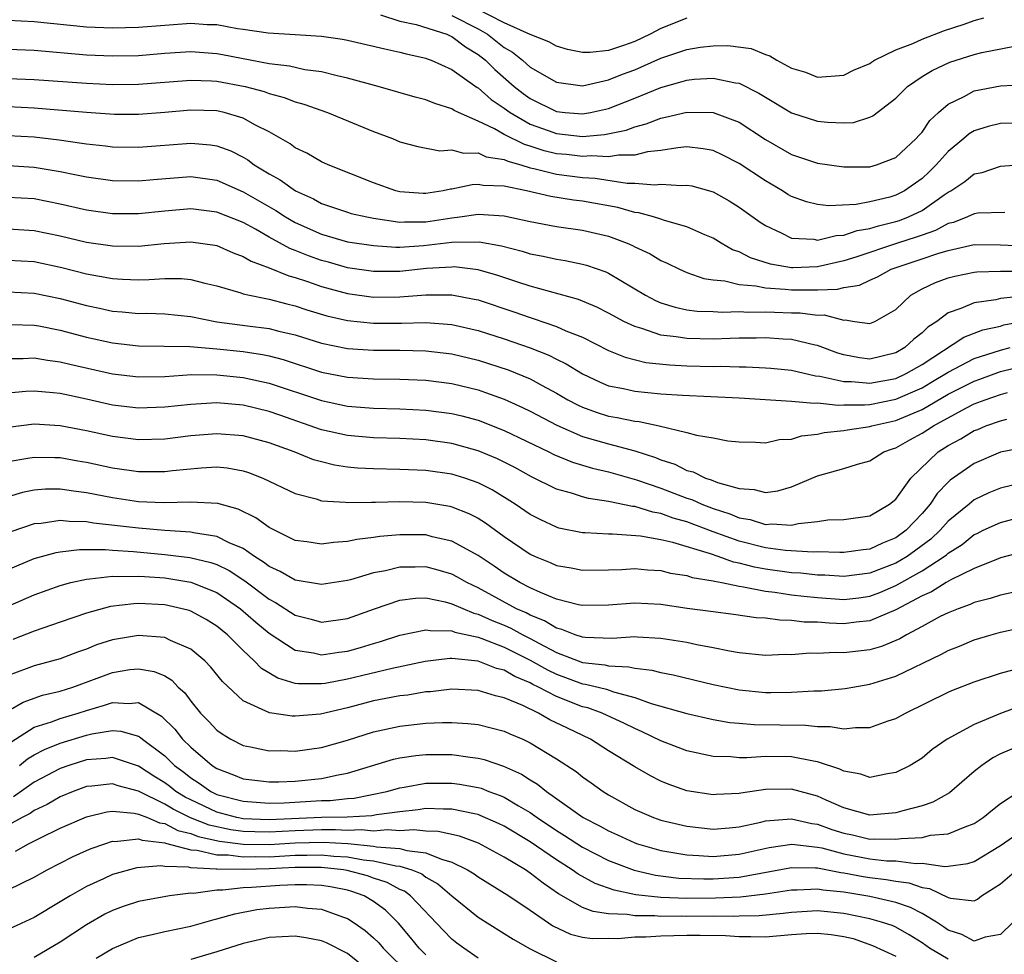
# Model space of a CAD drawing. Units: inches. Extents: x 2589000 to 2592000, y 1506000 to 1509000.
# Drawn here: x 2589194 to 2589269, y 1506275 to 1506346 of the extents above; entities that cross this region are included whole.
import ezdxf

# ---------------------------------------------------------------- set-up
doc = ezdxf.new("R2010")
doc.units = ezdxf.units.IN
doc.header["$MEASUREMENT"] = 0
doc.layers.add('LD25891506_2ft', color=120, linetype='Continuous')

msp = doc.modelspace()

# ---------------------------------------------------------------- linework, layer by layer
at = {"layer": 'LD25891506_2ft'}
for points, elevation in [([(2589245, 1506346.213), (2589243, 1506345.426), (2589242.183, 1506345), (2589241, 1506344.444), (2589240.132, 1506344.132), (2589239, 1506343.755), (2589237.594, 1506343.594), (2589237, 1506343.602), (2589235.835, 1506343.835), (2589235, 1506344.091), (2589234.422, 1506344.422), (2589233, 1506344.976), (2589231, 1506345.859), (2589228.795, 1506347)], 8918), ([(2589193, 1506346.081), (2589195, 1506345.965), (2589199, 1506345.563), (2589201, 1506345.482), (2589203, 1506345.536), (2589205, 1506345.702), (2589207, 1506345.84), (2589208.248, 1506345.753), (2589209, 1506345.738), (2589210.564, 1506345.436), (2589211, 1506345.384), (2589212.908, 1506345.092), (2589214.986, 1506344.986), (2589217, 1506344.858), (2589218.606, 1506344.606), (2589219, 1506344.53), (2589221.865, 1506343.865), (2589223, 1506343.626), (2589223.486, 1506343.486), (2589225, 1506343.153), (2589225.103, 1506343.103), (2589225.399, 1506343), (2589227, 1506342.298), (2589228.925, 1506340.925), (2589229, 1506340.889), (2589229.993, 1506339.993), (2589231, 1506339.33), (2589231.444, 1506339), (2589233, 1506338.116), (2589234.378, 1506337.622), (2589235, 1506337.383), (2589237, 1506337.169), (2589238.685, 1506337.315), (2589240.347, 1506337.653), (2589241, 1506337.907), (2589241.872, 1506338.128), (2589243, 1506338.577), (2589243.366, 1506338.634), (2589245, 1506339.033), (2589247, 1506339.012), (2589249, 1506338.259), (2589251, 1506336.925), (2589253, 1506335.795), (2589255, 1506335.13), (2589257, 1506334.837), (2589259, 1506334.85), (2589259.521, 1506335), (2589261, 1506335.554), (2589262.562, 1506337), (2589262.758, 1506337.242), (2589263, 1506337.505), (2589263.61, 1506338.39), (2589264.263, 1506339), (2589265, 1506339.649), (2589266.227, 1506340.228), (2589267, 1506340.655), (2589269, 1506341.039), (2589271, 1506341.155)], 8912), ([(2589221.52, 1506346.481), (2589223, 1506346.008), (2589224.249, 1506345.751), (2589226.602, 1506345), (2589226.869, 1506344.869), (2589227, 1506344.823), (2589228.025, 1506344.025), (2589229, 1506343.454), (2589229.571, 1506343), (2589230.283, 1506342.283), (2589231.761, 1506341), (2589232.452, 1506340.451), (2589233, 1506340.064), (2589235, 1506339.072), (2589235.666, 1506339), (2589237, 1506338.887), (2589237.618, 1506339), (2589239, 1506339.317), (2589241, 1506340.108), (2589243, 1506340.927), (2589244.635, 1506341.365), (2589245, 1506341.489), (2589245.55, 1506341.55), (2589247, 1506341.639), (2589248.721, 1506341.279), (2589249, 1506341.245), (2589250.49, 1506340.49), (2589251, 1506340.168), (2589253, 1506338.987), (2589255, 1506338.345), (2589255.75, 1506338.25), (2589257, 1506338.2), (2589257.753, 1506338.247), (2589259, 1506338.632), (2589259.244, 1506338.756), (2589261, 1506340.102), (2589261.889, 1506341), (2589263, 1506341.747), (2589263.772, 1506342.228), (2589265.139, 1506342.861), (2589267, 1506343.431), (2589267.588, 1506343.588), (2589270.094, 1506344.093)], 8914), ([(2589227, 1506346.428), (2589229, 1506345.405), (2589229.724, 1506345), (2589231, 1506343.985), (2589231.63, 1506343.63), (2589232.393, 1506343), (2589233, 1506342.474), (2589235, 1506341.319), (2589237, 1506341.042), (2589239, 1506341.497), (2589240.055, 1506341.944), (2589241, 1506342.28), (2589241.514, 1506342.486), (2589243, 1506343.156), (2589245, 1506343.835), (2589245.998, 1506343.998), (2589247, 1506344.115), (2589248.127, 1506344.127), (2589249.908, 1506343.908), (2589251, 1506343.441), (2589251.353, 1506343.353), (2589251.881, 1506343), (2589253, 1506342.405), (2589254.077, 1506342.077), (2589255, 1506341.699), (2589257, 1506341.858), (2589257.763, 1506342.237), (2589259, 1506342.765), (2589259.137, 1506342.863), (2589259.373, 1506343), (2589261, 1506343.802), (2589262.293, 1506344.293), (2589263, 1506344.623), (2589264.724, 1506345.276), (2589266.238, 1506345.762), (2589267, 1506346.056), (2589267.745, 1506346.255)], 8916), ([(2589271, 1506338.186), (2589269, 1506338.146), (2589268.074, 1506337.926), (2589267, 1506337.596), (2589266.624, 1506337.376), (2589266.2, 1506337), (2589265, 1506336.026), (2589264.095, 1506335), (2589263.547, 1506334.453), (2589263, 1506333.949), (2589261.651, 1506333), (2589261, 1506332.667), (2589260.527, 1506332.527), (2589259, 1506332.159), (2589257.965, 1506331.965), (2589255.863, 1506331.863), (2589255, 1506331.949), (2589254.155, 1506332.154), (2589253, 1506332.569), (2589252.727, 1506332.727), (2589252.306, 1506333), (2589251, 1506333.761), (2589249, 1506335.096), (2589247.745, 1506335.745), (2589247, 1506336.083), (2589246.23, 1506336.23), (2589245, 1506336.36), (2589244.307, 1506336.307), (2589243, 1506336.094), (2589241.984, 1506335.985), (2589241, 1506335.741), (2589239.741, 1506335.741), (2589239, 1506335.603), (2589237.677, 1506335.677), (2589237, 1506335.625), (2589235.771, 1506335.772), (2589235, 1506335.847), (2589234.064, 1506336.065), (2589233, 1506336.42), (2589232.543, 1506336.544), (2589231, 1506337.32), (2589230.257, 1506337.743), (2589229, 1506338.332), (2589227.502, 1506339), (2589227.163, 1506339.163), (2589227, 1506339.28), (2589225.685, 1506339.684), (2589225, 1506339.98), (2589224.187, 1506340.187), (2589221.353, 1506341), (2589219, 1506341.641), (2589218.198, 1506341.802), (2589217, 1506342.109), (2589215.727, 1506342.273), (2589214.545, 1506342.545), (2589213, 1506342.724), (2589209.429, 1506343.429), (2589209, 1506343.502), (2589207, 1506343.635), (2589205, 1506343.509), (2589203, 1506343.35), (2589201, 1506343.306), (2589199, 1506343.392), (2589195, 1506343.739), (2589193, 1506343.83)], 8910), ([(2589193, 1506341.611), (2589195, 1506341.531), (2589199, 1506341.235), (2589201, 1506341.151), (2589203, 1506341.178), (2589207, 1506341.484), (2589208.572, 1506341.428), (2589209, 1506341.401), (2589211.15, 1506341), (2589212.602, 1506340.602), (2589213, 1506340.451), (2589214.151, 1506340.151), (2589215, 1506339.807), (2589215.642, 1506339.642), (2589217.471, 1506339), (2589221, 1506337.554), (2589222.436, 1506337), (2589223, 1506336.754), (2589224.387, 1506336.387), (2589226.075, 1506336.075), (2589227, 1506336.139), (2589227.875, 1506335.875), (2589229, 1506335.905), (2589229.616, 1506335.616), (2589231, 1506335.402), (2589231.269, 1506335.269), (2589232.262, 1506335), (2589233, 1506334.775), (2589233.277, 1506334.723), (2589235, 1506334.276), (2589237, 1506334.023), (2589237.972, 1506333.971), (2589240.414, 1506333.586), (2589241, 1506333.586), (2589242.54, 1506333.46), (2589243, 1506333.511), (2589244.59, 1506333.41), (2589245, 1506333.444), (2589245.373, 1506333.373), (2589247, 1506332.916), (2589248.226, 1506332.226), (2589249, 1506331.757), (2589250.601, 1506330.601), (2589251, 1506330.345), (2589252.207, 1506329.793), (2589253, 1506329.38), (2589254.71, 1506329.29), (2589255, 1506329.231), (2589256.414, 1506329.586), (2589257, 1506329.608), (2589258.032, 1506329.968), (2589259, 1506330.111), (2589259.67, 1506330.33), (2589261, 1506330.643), (2589261.273, 1506330.727), (2589261.968, 1506331), (2589263, 1506331.503), (2589264.686, 1506332.686), (2589265, 1506332.894), (2589265.196, 1506333), (2589266.286, 1506333.714), (2589267, 1506334.3), (2589267.599, 1506334.401), (2589269, 1506334.891), (2589271.042, 1506335.042)], 8908), ([(2589269.343, 1506331.342), (2589267.284, 1506331.284), (2589267, 1506331.243), (2589266.49, 1506331), (2589265.412, 1506330.588), (2589265, 1506330.49), (2589264.036, 1506329.964), (2589263, 1506329.615), (2589262.558, 1506329.442), (2589261.129, 1506329), (2589257.925, 1506327.924), (2589257, 1506327.633), (2589255, 1506327.189), (2589253.108, 1506327.108), (2589253, 1506327.112), (2589251.388, 1506327.387), (2589249.859, 1506327.859), (2589249, 1506328.319), (2589248.492, 1506328.492), (2589247.608, 1506329), (2589247, 1506329.375), (2589246.363, 1506329.637), (2589245, 1506330.248), (2589243.275, 1506330.725), (2589243, 1506330.826), (2589242.432, 1506331), (2589241.31, 1506331.311), (2589241, 1506331.337), (2589239.714, 1506331.714), (2589237, 1506332.217), (2589236.299, 1506332.299), (2589234.57, 1506332.57), (2589232.715, 1506333), (2589231, 1506333.354), (2589229.399, 1506333.399), (2589229, 1506333.478), (2589228.535, 1506333.465), (2589227, 1506333.132), (2589226.876, 1506333.124), (2589226.324, 1506333), (2589225, 1506332.797), (2589224.798, 1506332.798), (2589223, 1506332.926), (2589222.704, 1506333), (2589221, 1506333.62), (2589217.521, 1506335), (2589217, 1506335.235), (2589215.888, 1506335.888), (2589215, 1506336.3), (2589214.601, 1506336.601), (2589213, 1506337.521), (2589211.959, 1506338.041), (2589211, 1506338.578), (2589209.539, 1506339), (2589209, 1506339.122), (2589207, 1506339.18), (2589205, 1506339.004), (2589203, 1506338.853), (2589201.142, 1506338.859), (2589199.006, 1506338.994), (2589195, 1506339.335), (2589193, 1506339.425)], 8906), ([(2589193, 1506337.235), (2589195, 1506337.127), (2589196.901, 1506336.901), (2589198.661, 1506336.66), (2589199, 1506336.595), (2589200.45, 1506336.45), (2589201, 1506336.376), (2589203, 1506336.338), (2589207, 1506336.648), (2589208.516, 1506336.516), (2589209, 1506336.443), (2589210.056, 1506336.056), (2589211, 1506335.574), (2589211.366, 1506335.366), (2589211.849, 1506335), (2589213, 1506334.304), (2589213.847, 1506333.847), (2589215.026, 1506333), (2589216.382, 1506332.382), (2589217, 1506332.036), (2589219, 1506331.357), (2589219.276, 1506331.276), (2589220.469, 1506331), (2589221, 1506330.9), (2589223, 1506330.61), (2589223.366, 1506330.634), (2589225, 1506330.627), (2589227, 1506330.926), (2589227.61, 1506331), (2589229, 1506331.202), (2589231, 1506331.078), (2589233, 1506330.648), (2589235, 1506330.276), (2589237, 1506330.001), (2589239, 1506329.526), (2589240.411, 1506329), (2589240.821, 1506328.82), (2589241, 1506328.72), (2589242.171, 1506328.172), (2589243, 1506327.67), (2589243.47, 1506327.47), (2589244.421, 1506327), (2589245, 1506326.748), (2589246.287, 1506326.287), (2589247, 1506326.176), (2589247.891, 1506326.109), (2589249, 1506325.823), (2589250.274, 1506325.726), (2589251, 1506325.562), (2589252.526, 1506325.474), (2589253, 1506325.411), (2589253.427, 1506325.426), (2589255, 1506325.415), (2589256.529, 1506325.471), (2589257, 1506325.588), (2589258.218, 1506325.782), (2589259, 1506326.153), (2589259.588, 1506326.412), (2589260.644, 1506327), (2589263, 1506327.783), (2589264.201, 1506328.201), (2589265, 1506328.441), (2589267, 1506328.889), (2589269, 1506328.869), (2589270.778, 1506328.778)], 8904), ([(2589193, 1506334.931), (2589195, 1506334.819), (2589197, 1506334.473), (2589198.238, 1506334.238), (2589199, 1506334.064), (2589201, 1506333.784), (2589203, 1506333.755), (2589204.129, 1506333.87), (2589207, 1506334.09), (2589209, 1506333.812), (2589211, 1506332.933), (2589213.495, 1506331.495), (2589214.251, 1506331), (2589215, 1506330.573), (2589217, 1506329.675), (2589219, 1506329.108), (2589221, 1506328.804), (2589222.695, 1506328.695), (2589223, 1506328.695), (2589224.811, 1506328.811), (2589227, 1506329.074), (2589229.093, 1506329.093), (2589230.782, 1506328.781), (2589232.371, 1506328.37), (2589233, 1506328.173), (2589233.992, 1506327.992), (2589235, 1506327.76), (2589235.668, 1506327.669), (2589237, 1506327.393), (2589237.311, 1506327.311), (2589238.788, 1506326.787), (2589239, 1506326.687), (2589241.83, 1506325), (2589242.6, 1506324.6), (2589243, 1506324.435), (2589244.086, 1506324.086), (2589245, 1506323.896), (2589245.786, 1506323.785), (2589247, 1506323.752), (2589247.708, 1506323.709), (2589249, 1506323.768), (2589249.717, 1506323.717), (2589251, 1506323.745), (2589251.705, 1506323.705), (2589253, 1506323.665), (2589253.66, 1506323.66), (2589255, 1506323.489), (2589255.511, 1506323.511), (2589257, 1506323.092), (2589257.115, 1506323.115), (2589257.824, 1506323), (2589259, 1506322.84), (2589259.387, 1506323), (2589261, 1506323.924), (2589262.135, 1506325), (2589263, 1506325.484), (2589264.021, 1506325.979), (2589265, 1506326.335), (2589265.525, 1506326.475), (2589267, 1506326.772), (2589267.203, 1506326.797), (2589269, 1506326.848), (2589270.848, 1506326.848)], 8902), ([(2589271, 1506324.966), (2589269, 1506324.749), (2589268.661, 1506324.661), (2589267, 1506324.434), (2589265.977, 1506323.978), (2589265, 1506323.649), (2589264.141, 1506323), (2589263.444, 1506322.556), (2589263, 1506322.13), (2589262.364, 1506321.636), (2589261.695, 1506321), (2589261, 1506320.592), (2589259, 1506320.113), (2589258.211, 1506320.212), (2589257, 1506320.433), (2589256.557, 1506320.557), (2589255, 1506321.148), (2589254.824, 1506321.176), (2589253, 1506321.608), (2589252.368, 1506321.632), (2589251, 1506321.732), (2589250.287, 1506321.713), (2589249, 1506321.715), (2589248.318, 1506321.682), (2589247, 1506321.653), (2589245, 1506321.685), (2589244.168, 1506321.832), (2589243, 1506321.957), (2589241.537, 1506322.463), (2589241, 1506322.599), (2589240.165, 1506323), (2589239, 1506323.643), (2589238.096, 1506324.096), (2589236.684, 1506324.684), (2589233, 1506325.712), (2589231.961, 1506326.039), (2589230.52, 1506326.521), (2589229, 1506326.955), (2589227.168, 1506327.168), (2589227, 1506327.167), (2589225.041, 1506327.042), (2589223, 1506326.832), (2589221, 1506326.826), (2589219, 1506327.116), (2589217.532, 1506327.532), (2589217, 1506327.668), (2589216.013, 1506328.013), (2589215, 1506328.435), (2589214.582, 1506328.582), (2589213, 1506329.455), (2589211.938, 1506330.062), (2589211, 1506330.568), (2589209, 1506331.378), (2589207, 1506331.618), (2589205, 1506331.451), (2589203, 1506331.242), (2589201, 1506331.247), (2589199, 1506331.527), (2589197, 1506331.985), (2589195, 1506332.39), (2589193, 1506332.497)], 8900), ([(2589193, 1506330.085), (2589195, 1506329.97), (2589197, 1506329.547), (2589199, 1506329.079), (2589201, 1506328.783), (2589203, 1506328.762), (2589204.957, 1506328.957), (2589207, 1506329.099), (2589208.843, 1506328.843), (2589209, 1506328.81), (2589210.245, 1506328.245), (2589211, 1506327.98), (2589211.608, 1506327.608), (2589213, 1506327.116), (2589214.496, 1506326.496), (2589215, 1506326.371), (2589215.934, 1506326.066), (2589217, 1506325.679), (2589219, 1506325.132), (2589221, 1506324.857), (2589223, 1506324.88), (2589225, 1506325.042), (2589227, 1506325.036), (2589228.71, 1506324.71), (2589229, 1506324.641), (2589231.738, 1506323.738), (2589233, 1506323.289), (2589233.227, 1506323.227), (2589235, 1506322.611), (2589235.71, 1506322.29), (2589237, 1506321.789), (2589239, 1506320.781), (2589240.254, 1506320.254), (2589241.856, 1506319.856), (2589243.668, 1506319.668), (2589245, 1506319.603), (2589247, 1506319.557), (2589247.57, 1506319.57), (2589249, 1506319.528), (2589249.527, 1506319.527), (2589251, 1506319.457), (2589251.423, 1506319.423), (2589253, 1506319.264), (2589254.845, 1506318.845), (2589255.185, 1506318.815), (2589257, 1506318.403), (2589257.6, 1506318.4), (2589259, 1506318.264), (2589261, 1506318.63), (2589261.799, 1506319), (2589263, 1506319.713), (2589266.215, 1506321.785), (2589267.657, 1506322.343), (2589269, 1506322.645), (2589269.274, 1506322.726), (2589271.065, 1506323.065)], 8898), ([(2589193, 1506327.701), (2589195, 1506327.586), (2589197.128, 1506327.127), (2589199, 1506326.654), (2589201, 1506326.291), (2589201.76, 1506326.24), (2589203, 1506326.196), (2589203.801, 1506326.199), (2589205, 1506326.281), (2589206.284, 1506326.284), (2589207, 1506326.214), (2589208.07, 1506325.93), (2589209, 1506325.719), (2589210.82, 1506325.179), (2589211, 1506325.114), (2589211.48, 1506325), (2589212.747, 1506324.747), (2589213, 1506324.714), (2589214.353, 1506324.353), (2589215, 1506324.196), (2589215.89, 1506323.89), (2589217.423, 1506323.424), (2589219, 1506323.073), (2589221, 1506322.874), (2589223.124, 1506322.876), (2589225, 1506322.927), (2589227, 1506322.773), (2589229, 1506322.312), (2589231, 1506321.675), (2589232.984, 1506320.985), (2589234.418, 1506320.418), (2589235, 1506320.115), (2589235.757, 1506319.757), (2589237, 1506318.977), (2589238.34, 1506318.341), (2589239, 1506318.074), (2589240.146, 1506317.854), (2589241, 1506317.649), (2589243, 1506317.459), (2589244.651, 1506317.349), (2589249, 1506317.144), (2589253, 1506316.902), (2589254.731, 1506316.731), (2589255, 1506316.753), (2589256.586, 1506316.586), (2589257, 1506316.617), (2589258.606, 1506316.606), (2589259, 1506316.647), (2589261, 1506317.037), (2589263, 1506317.924), (2589263.686, 1506318.314), (2589265, 1506319.116), (2589267, 1506320.152), (2589269, 1506320.806), (2589269.741, 1506321)], 8896), ([(2589193, 1506325.27), (2589195, 1506325.175), (2589197, 1506324.746), (2589199, 1506324.211), (2589200.012, 1506324.012), (2589201, 1506323.796), (2589201.746, 1506323.746), (2589203, 1506323.619), (2589203.621, 1506323.621), (2589205, 1506323.577), (2589207, 1506323.378), (2589209, 1506322.975), (2589211.337, 1506322.663), (2589213, 1506322.464), (2589213.74, 1506322.26), (2589215, 1506321.96), (2589217, 1506321.325), (2589219, 1506320.927), (2589221, 1506320.798), (2589223, 1506320.796), (2589225, 1506320.758), (2589227, 1506320.517), (2589229, 1506320.038), (2589231.297, 1506319.298), (2589233, 1506318.598), (2589233.902, 1506318.098), (2589235, 1506317.517), (2589235.875, 1506317), (2589236.604, 1506316.604), (2589237, 1506316.424), (2589238.044, 1506316.044), (2589239, 1506315.749), (2589239.643, 1506315.643), (2589241, 1506315.354), (2589241.326, 1506315.326), (2589242.861, 1506315), (2589245, 1506314.498), (2589245.717, 1506314.283), (2589247, 1506314.077), (2589248.136, 1506313.864), (2589249, 1506313.77), (2589250.254, 1506313.746), (2589251, 1506313.696), (2589252.054, 1506313.946), (2589253, 1506313.989), (2589253.763, 1506314.237), (2589255, 1506314.364), (2589255.515, 1506314.485), (2589257, 1506314.634), (2589257.299, 1506314.701), (2589259, 1506314.948), (2589259.161, 1506315), (2589261, 1506315.413), (2589263, 1506316.254), (2589265, 1506317.416), (2589267, 1506318.433), (2589267.425, 1506318.575), (2589269, 1506319.153), (2589271, 1506319.659)], 8894), ([(2589193.243, 1506322.757), (2589195, 1506322.713), (2589195.347, 1506322.653), (2589197, 1506322.325), (2589199, 1506321.806), (2589201, 1506321.367), (2589203, 1506321.141), (2589206.923, 1506321.077), (2589209, 1506320.903), (2589211, 1506320.694), (2589212.475, 1506320.475), (2589213, 1506320.363), (2589214.074, 1506320.074), (2589217, 1506319.122), (2589219, 1506318.728), (2589221, 1506318.593), (2589223, 1506318.572), (2589225, 1506318.498), (2589227, 1506318.238), (2589229, 1506317.749), (2589229.565, 1506317.565), (2589231, 1506317.049), (2589232.413, 1506316.413), (2589233, 1506316.13), (2589235.042, 1506315.042), (2589237, 1506314.197), (2589239, 1506313.625), (2589241, 1506313.095), (2589242.581, 1506312.581), (2589243, 1506312.412), (2589244.064, 1506312.065), (2589245, 1506311.595), (2589245.478, 1506311.478), (2589246.406, 1506311), (2589246.857, 1506310.857), (2589247.343, 1506310.657), (2589249, 1506310.204), (2589250.137, 1506310.137), (2589251, 1506309.903), (2589251.969, 1506310.031), (2589253, 1506310.32), (2589255, 1506311.168), (2589257, 1506311.724), (2589258.067, 1506312.067), (2589259, 1506312.311), (2589260.088, 1506313), (2589260.749, 1506313.25), (2589261, 1506313.328), (2589262.069, 1506313.931), (2589263, 1506314.43), (2589263.872, 1506315), (2589266.347, 1506316.347), (2589267, 1506316.678), (2589267.833, 1506317), (2589269, 1506317.402), (2589269.546, 1506317.546)], 8892), ([(2589193, 1506320.152), (2589194.165, 1506320.165), (2589195, 1506320.209), (2589196.03, 1506320.03), (2589197, 1506319.911), (2589197.727, 1506319.727), (2589201, 1506318.983), (2589203, 1506318.745), (2589205, 1506318.791), (2589207.07, 1506318.93), (2589209, 1506318.918), (2589211, 1506318.717), (2589213, 1506318.277), (2589217, 1506316.944), (2589219, 1506316.519), (2589221, 1506316.352), (2589223, 1506316.305), (2589225, 1506316.215), (2589227, 1506315.946), (2589227.76, 1506315.76), (2589229, 1506315.428), (2589231, 1506314.656), (2589234.42, 1506313), (2589234.802, 1506312.802), (2589236.218, 1506312.217), (2589237.763, 1506311.763), (2589239, 1506311.475), (2589241.133, 1506310.867), (2589243, 1506310.231), (2589245, 1506309.473), (2589245.359, 1506309.359), (2589246.138, 1506309), (2589247, 1506308.676), (2589248.272, 1506308.272), (2589249, 1506307.967), (2589249.829, 1506307.828), (2589251, 1506307.446), (2589251.492, 1506307.492), (2589253, 1506307.389), (2589253.517, 1506307.517), (2589255, 1506307.684), (2589255.793, 1506307.793), (2589257, 1506307.839), (2589259, 1506308.114), (2589260.516, 1506309), (2589261, 1506309.399), (2589262.151, 1506311), (2589264.23, 1506313), (2589265, 1506313.496), (2589265.984, 1506314.016), (2589267, 1506314.638), (2589267.265, 1506314.735), (2589267.892, 1506315), (2589269, 1506315.392), (2589269.509, 1506315.509)], 8890), ([(2589271, 1506313.377), (2589269, 1506312.976), (2589267, 1506312.127), (2589265.161, 1506310.839), (2589265, 1506310.69), (2589264.172, 1506309.828), (2589263.62, 1506309), (2589263, 1506308.298), (2589261.776, 1506307), (2589261, 1506306.43), (2589259.977, 1506306.023), (2589259, 1506305.555), (2589258.49, 1506305.51), (2589257, 1506305.31), (2589256.698, 1506305.302), (2589255, 1506305.363), (2589254.664, 1506305.336), (2589252.557, 1506305.443), (2589251, 1506305.655), (2589249, 1506306.174), (2589247, 1506306.894), (2589245, 1506307.646), (2589243.94, 1506307.941), (2589243, 1506308.29), (2589242.385, 1506308.385), (2589241, 1506308.813), (2589240.823, 1506308.823), (2589239, 1506309.21), (2589237.448, 1506309.447), (2589237, 1506309.569), (2589236.156, 1506309.844), (2589235, 1506310.148), (2589233.095, 1506311.095), (2589231.803, 1506311.803), (2589230.476, 1506312.475), (2589229, 1506313.101), (2589227, 1506313.659), (2589225, 1506313.936), (2589223, 1506314.03), (2589221, 1506314.085), (2589219, 1506314.262), (2589217, 1506314.708), (2589213.81, 1506315.81), (2589213, 1506316.104), (2589211, 1506316.597), (2589209, 1506316.758), (2589207, 1506316.643), (2589205, 1506316.422), (2589203, 1506316.353), (2589201, 1506316.585), (2589199, 1506317.043), (2589197, 1506317.474), (2589196.459, 1506317.541), (2589195, 1506317.671), (2589194.363, 1506317.637), (2589193, 1506317.505)], 8888), ([(2589271, 1506310.702), (2589269, 1506310.225), (2589268.128, 1506309.872), (2589267, 1506309.328), (2589266.807, 1506309.192), (2589266.6, 1506309), (2589265, 1506307.698), (2589264.38, 1506307), (2589263.669, 1506306.331), (2589262.526, 1506305.474), (2589261.858, 1506305), (2589261, 1506304.494), (2589259, 1506303.71), (2589257, 1506303.464), (2589255.56, 1506303.56), (2589255, 1506303.576), (2589253.721, 1506303.721), (2589253, 1506303.753), (2589251, 1506304.025), (2589250.172, 1506304.172), (2589249, 1506304.493), (2589248.568, 1506304.568), (2589247.393, 1506305), (2589246.798, 1506305.202), (2589243.926, 1506306.073), (2589243, 1506306.279), (2589241.442, 1506306.558), (2589239.291, 1506306.709), (2589239, 1506306.701), (2589237.191, 1506306.809), (2589237, 1506306.808), (2589235.178, 1506307.178), (2589235, 1506307.23), (2589233.793, 1506307.793), (2589233, 1506308.201), (2589231.844, 1506309), (2589230.09, 1506310.09), (2589229, 1506310.647), (2589227.985, 1506311), (2589227, 1506311.307), (2589225, 1506311.592), (2589223, 1506311.67), (2589221, 1506311.706), (2589219.773, 1506311.773), (2589219, 1506311.842), (2589217.996, 1506311.996), (2589217, 1506312.235), (2589216.405, 1506312.405), (2589214.916, 1506313), (2589213, 1506313.704), (2589211, 1506314.246), (2589209, 1506314.4), (2589207, 1506314.23), (2589205, 1506313.99), (2589203, 1506313.935), (2589201, 1506314.177), (2589199, 1506314.618), (2589197, 1506315.013), (2589195, 1506315.133), (2589193, 1506314.877)], 8886), ([(2589193, 1506312.26), (2589194.517, 1506312.517), (2589195, 1506312.616), (2589196.575, 1506312.575), (2589197, 1506312.582), (2589198.335, 1506312.335), (2589199, 1506312.228), (2589201, 1506311.786), (2589203, 1506311.512), (2589205, 1506311.517), (2589205.588, 1506311.589), (2589207.796, 1506311.796), (2589209, 1506311.851), (2589209.776, 1506311.776), (2589211, 1506311.557), (2589211.425, 1506311.425), (2589212.513, 1506311), (2589215, 1506309.811), (2589216.597, 1506309.403), (2589217, 1506309.269), (2589218.853, 1506309.147), (2589219, 1506309.122), (2589220.843, 1506309.157), (2589221.146, 1506309.146), (2589223, 1506309.196), (2589225, 1506309.145), (2589226.838, 1506308.839), (2589227, 1506308.803), (2589228.291, 1506308.291), (2589229, 1506307.924), (2589229.57, 1506307.57), (2589231, 1506306.525), (2589233, 1506305.165), (2589233.36, 1506305), (2589234.528, 1506304.528), (2589235, 1506304.319), (2589236.127, 1506304.127), (2589237, 1506303.959), (2589239, 1506303.983), (2589240.012, 1506304.012), (2589241, 1506304.065), (2589241.973, 1506303.973), (2589243, 1506303.913), (2589243.726, 1506303.726), (2589245, 1506303.535), (2589245.394, 1506303.394), (2589247, 1506303.135), (2589247.099, 1506303.099), (2589247.671, 1506303), (2589249, 1506302.719), (2589249.316, 1506302.684), (2589251, 1506302.332), (2589251.74, 1506302.26), (2589253, 1506302.065), (2589253.954, 1506301.954), (2589255, 1506301.854), (2589257, 1506301.715), (2589258.159, 1506301.842), (2589259, 1506301.952), (2589259.763, 1506302.238), (2589261, 1506302.78), (2589263, 1506303.91), (2589264.688, 1506305), (2589264.867, 1506305.133), (2589265, 1506305.259), (2589266.073, 1506305.927), (2589267, 1506306.674), (2589267.233, 1506306.767), (2589267.693, 1506307), (2589269, 1506307.612), (2589271, 1506308.14)], 8884), ([(2589270.684, 1506305.316), (2589269, 1506304.881), (2589268.821, 1506304.822), (2589267, 1506304.086), (2589265.216, 1506303.216), (2589264.841, 1506303), (2589263.717, 1506302.283), (2589263, 1506301.982), (2589261, 1506300.909), (2589259, 1506300.056), (2589257.961, 1506299.961), (2589257, 1506299.842), (2589255.878, 1506299.878), (2589255, 1506299.955), (2589253.975, 1506299.975), (2589253, 1506300.099), (2589252.113, 1506300.113), (2589251, 1506300.261), (2589250.31, 1506300.31), (2589248.559, 1506300.559), (2589247, 1506300.754), (2589245.025, 1506301.025), (2589243, 1506301.32), (2589241, 1506301.428), (2589239, 1506301.28), (2589237, 1506301.243), (2589236.701, 1506301.299), (2589235, 1506301.731), (2589233.773, 1506302.227), (2589233, 1506302.59), (2589232.197, 1506303), (2589231, 1506303.725), (2589230.243, 1506304.243), (2589229, 1506305.061), (2589227, 1506306.175), (2589225.49, 1506306.51), (2589225, 1506306.643), (2589223, 1506306.662), (2589221.473, 1506306.527), (2589221, 1506306.445), (2589219.704, 1506306.296), (2589219, 1506306.134), (2589217.923, 1506306.077), (2589217, 1506305.944), (2589215.887, 1506306.113), (2589215, 1506306.22), (2589213, 1506307.207), (2589211.97, 1506307.97), (2589210.629, 1506308.629), (2589209.063, 1506309.063), (2589207, 1506309.157), (2589204.898, 1506309.102), (2589203, 1506309.194), (2589201, 1506309.48), (2589199, 1506309.883), (2589197.998, 1506309.998), (2589197, 1506310.162), (2589195.858, 1506310.142), (2589195, 1506310.074), (2589194.111, 1506309.889), (2589193, 1506309.577)], 8882), ([(2589271, 1506302.464), (2589269, 1506302.027), (2589268.223, 1506301.777), (2589267, 1506301.463), (2589266.691, 1506301.309), (2589265.771, 1506301), (2589265, 1506300.693), (2589264.388, 1506300.388), (2589263, 1506299.647), (2589261.804, 1506299), (2589261.304, 1506298.696), (2589259.894, 1506298.105), (2589259, 1506297.853), (2589257, 1506297.627), (2589256.347, 1506297.653), (2589255, 1506297.573), (2589254.411, 1506297.589), (2589253, 1506297.475), (2589252.515, 1506297.485), (2589251, 1506297.424), (2589249, 1506297.617), (2589248.267, 1506297.734), (2589247, 1506298.01), (2589245.764, 1506298.237), (2589245, 1506298.409), (2589243, 1506298.726), (2589241.183, 1506298.818), (2589241, 1506298.839), (2589239.276, 1506298.723), (2589237.213, 1506298.787), (2589237, 1506298.815), (2589236.422, 1506299), (2589235.41, 1506299.41), (2589235, 1506299.499), (2589234.078, 1506300.078), (2589233, 1506300.495), (2589232.674, 1506300.674), (2589231.938, 1506301), (2589229, 1506302.588), (2589228.132, 1506303), (2589227.419, 1506303.42), (2589227, 1506303.637), (2589225.949, 1506303.948), (2589225, 1506304.196), (2589224.169, 1506304.169), (2589223, 1506304.169), (2589221.897, 1506303.897), (2589221, 1506303.741), (2589219.219, 1506303.219), (2589219, 1506303.169), (2589217, 1506302.858), (2589215, 1506303.173), (2589213.85, 1506303.85), (2589213, 1506304.222), (2589212.571, 1506304.572), (2589211.879, 1506305), (2589211, 1506305.614), (2589209.946, 1506306.054), (2589209, 1506306.535), (2589207.195, 1506306.805), (2589207, 1506306.853), (2589205.018, 1506306.982), (2589203, 1506307.163), (2589199.554, 1506307.554), (2589199, 1506307.656), (2589197.679, 1506307.679), (2589197, 1506307.76), (2589195.531, 1506307.531), (2589195, 1506307.488), (2589193.132, 1506306.868)], 8880), ([(2589193, 1506304.003), (2589195, 1506304.831), (2589196.695, 1506305.305), (2589197, 1506305.353), (2589198.466, 1506305.534), (2589200.463, 1506305.537), (2589201, 1506305.483), (2589202.609, 1506305.391), (2589205, 1506305.161), (2589206.917, 1506304.917), (2589208.539, 1506304.539), (2589209, 1506304.375), (2589209.932, 1506303.932), (2589211.141, 1506303.141), (2589213, 1506301.72), (2589213.482, 1506301.482), (2589215, 1506300.51), (2589216.204, 1506300.203), (2589217, 1506299.972), (2589219, 1506300.235), (2589221.07, 1506301), (2589223, 1506301.652), (2589224.208, 1506301.792), (2589225, 1506301.818), (2589226.481, 1506301.519), (2589227, 1506301.382), (2589228.663, 1506300.663), (2589229, 1506300.589), (2589230.086, 1506300.087), (2589231, 1506299.73), (2589231.506, 1506299.506), (2589232.423, 1506299), (2589233, 1506298.71), (2589233.645, 1506298.355), (2589235, 1506297.651), (2589237, 1506296.89), (2589238.702, 1506296.702), (2589239, 1506296.626), (2589240.555, 1506296.555), (2589241, 1506296.439), (2589242.3, 1506296.3), (2589243, 1506296.101), (2589243.938, 1506295.938), (2589247, 1506295.199), (2589249, 1506294.773), (2589251, 1506294.587), (2589251.421, 1506294.579), (2589253, 1506294.605), (2589254.711, 1506294.711), (2589255.293, 1506294.707), (2589257.111, 1506294.889), (2589257.702, 1506295), (2589259, 1506295.21), (2589261, 1506295.834), (2589264.491, 1506297.51), (2589265, 1506297.788), (2589265.868, 1506298.132), (2589267, 1506298.612), (2589268.3, 1506299), (2589269, 1506299.192), (2589271, 1506299.632)], 8878), ([(2589193, 1506301.194), (2589195, 1506302.059), (2589197, 1506302.772), (2589197.817, 1506303), (2589199, 1506303.272), (2589199.274, 1506303.274), (2589201, 1506303.489), (2589201.461, 1506303.461), (2589203, 1506303.498), (2589203.453, 1506303.453), (2589205, 1506303.351), (2589205.311, 1506303.311), (2589207, 1506303.028), (2589209, 1506302.233), (2589210.81, 1506301), (2589211.966, 1506299.966), (2589213, 1506299.125), (2589215, 1506297.832), (2589216.392, 1506297.608), (2589217, 1506297.456), (2589218.325, 1506297.676), (2589219, 1506297.75), (2589219.986, 1506298.014), (2589221, 1506298.339), (2589221.525, 1506298.475), (2589223, 1506298.976), (2589225, 1506299.387), (2589225.32, 1506299.32), (2589227, 1506299.297), (2589227.209, 1506299.209), (2589229, 1506298.809), (2589229.281, 1506298.718), (2589231, 1506298.055), (2589233, 1506297.062), (2589234.305, 1506296.304), (2589235, 1506295.977), (2589237, 1506295.246), (2589237.222, 1506295.222), (2589238.823, 1506294.823), (2589239.376, 1506294.623), (2589241, 1506294.199), (2589242.253, 1506293.747), (2589245, 1506292.961), (2589247, 1506292.509), (2589248.292, 1506292.292), (2589249, 1506292.228), (2589250.141, 1506292.141), (2589254.074, 1506292.074), (2589255, 1506291.97), (2589255.972, 1506291.972), (2589257, 1506291.791), (2589257.907, 1506291.907), (2589259, 1506291.888), (2589260.398, 1506292.398), (2589261, 1506292.588), (2589261.732, 1506293), (2589265, 1506294.602), (2589265.277, 1506294.723), (2589267, 1506295.396), (2589269, 1506296.048), (2589270.447, 1506296.447)], 8876), ([(2589271, 1506293.723), (2589269, 1506292.983), (2589267, 1506292.134), (2589264.928, 1506291), (2589263.788, 1506290.212), (2589263, 1506289.559), (2589262.087, 1506289), (2589261, 1506288.444), (2589260.345, 1506288.345), (2589259, 1506288.082), (2589258.318, 1506288.318), (2589257, 1506288.557), (2589256.717, 1506288.717), (2589255, 1506289.28), (2589254.684, 1506289.316), (2589253, 1506289.654), (2589251, 1506289.673), (2589249.577, 1506289.577), (2589249, 1506289.585), (2589248.353, 1506289.647), (2589247, 1506289.682), (2589245, 1506290.118), (2589243, 1506290.887), (2589241.575, 1506291.575), (2589241, 1506291.812), (2589240.217, 1506292.217), (2589238.497, 1506293), (2589237.397, 1506293.397), (2589237, 1506293.494), (2589235, 1506294.271), (2589233.629, 1506295), (2589233.202, 1506295.202), (2589233, 1506295.319), (2589231.81, 1506295.81), (2589231, 1506296.282), (2589230.419, 1506296.419), (2589229, 1506296.967), (2589227, 1506297.173), (2589226.825, 1506297.175), (2589224.942, 1506296.942), (2589222.419, 1506296.419), (2589219, 1506295.612), (2589217.277, 1506295.278), (2589217, 1506295.236), (2589215.245, 1506295.245), (2589215, 1506295.282), (2589213.671, 1506295.672), (2589212.418, 1506296.418), (2589211.856, 1506297), (2589211, 1506297.786), (2589209.793, 1506299), (2589209, 1506299.654), (2589208.176, 1506300.176), (2589207, 1506300.814), (2589206.863, 1506300.863), (2589206.332, 1506301), (2589205, 1506301.288), (2589203, 1506301.388), (2589202.623, 1506301.377), (2589200.834, 1506301.166), (2589199, 1506300.668), (2589197, 1506299.963), (2589195, 1506299.28), (2589193.365, 1506298.635)], 8874), ([(2589271, 1506290.724), (2589269, 1506289.891), (2589268.423, 1506289.577), (2589267.589, 1506289), (2589267, 1506288.517), (2589265.109, 1506286.89), (2589263.829, 1506286.171), (2589263, 1506285.912), (2589261.52, 1506285.52), (2589261, 1506285.352), (2589259, 1506285.194), (2589257, 1506285.758), (2589255.67, 1506286.33), (2589255, 1506286.641), (2589253, 1506287.179), (2589251, 1506287.147), (2589249.129, 1506286.871), (2589249, 1506286.84), (2589247.237, 1506286.763), (2589247, 1506286.741), (2589245, 1506287.058), (2589243.56, 1506287.56), (2589243, 1506287.791), (2589242.192, 1506288.192), (2589241, 1506288.883), (2589239, 1506290.116), (2589237.608, 1506291), (2589235.836, 1506291.836), (2589234.497, 1506292.497), (2589233.629, 1506293), (2589232.422, 1506293.578), (2589231, 1506294.175), (2589230.322, 1506294.322), (2589229, 1506294.731), (2589227, 1506294.835), (2589225.361, 1506294.639), (2589225, 1506294.624), (2589223.617, 1506294.383), (2589223, 1506294.32), (2589221, 1506293.934), (2589219, 1506293.412), (2589216.921, 1506292.921), (2589215, 1506292.761), (2589214.768, 1506292.768), (2589213.025, 1506293.025), (2589211, 1506293.948), (2589209.413, 1506295.412), (2589208.526, 1506296.526), (2589208.067, 1506297), (2589207, 1506297.888), (2589205.435, 1506298.566), (2589205, 1506298.791), (2589203, 1506298.95), (2589201, 1506298.603), (2589199.782, 1506298.218), (2589199, 1506297.908), (2589198.328, 1506297.672), (2589197, 1506297.168), (2589195, 1506296.622), (2589194.384, 1506296.384), (2589193, 1506295.885)], 8872), ([(2589193, 1506293.17), (2589194.149, 1506293.85), (2589195.632, 1506294.367), (2589197, 1506294.687), (2589197.963, 1506295), (2589201, 1506296.114), (2589202.333, 1506296.333), (2589203, 1506296.399), (2589204.199, 1506296.199), (2589205, 1506295.846), (2589205.534, 1506295.534), (2589206.037, 1506295), (2589206.55, 1506294.55), (2589207, 1506293.924), (2589207.745, 1506293), (2589208.367, 1506292.367), (2589209, 1506291.691), (2589209.402, 1506291.402), (2589210.07, 1506291), (2589211, 1506290.522), (2589211.58, 1506290.42), (2589213, 1506290.118), (2589213.866, 1506290.134), (2589215, 1506290.099), (2589217, 1506290.363), (2589219, 1506290.93), (2589221, 1506291.571), (2589223, 1506292.013), (2589225, 1506292.225), (2589226.278, 1506292.278), (2589227, 1506292.276), (2589228.207, 1506292.207), (2589229, 1506292.124), (2589231, 1506291.619), (2589231.419, 1506291.419), (2589232.428, 1506291), (2589233, 1506290.735), (2589235, 1506289.507), (2589236.519, 1506288.518), (2589237, 1506288.117), (2589237.661, 1506287.66), (2589238.572, 1506287), (2589239, 1506286.737), (2589241, 1506285.63), (2589242.437, 1506285), (2589243, 1506284.803), (2589245, 1506284.333), (2589247, 1506284.121), (2589248.223, 1506284.222), (2589249, 1506284.303), (2589250.654, 1506284.654), (2589251, 1506284.745), (2589253, 1506284.91), (2589254.557, 1506284.556), (2589255, 1506284.501), (2589256.099, 1506284.098), (2589257, 1506283.805), (2589257.668, 1506283.668), (2589259, 1506283.352), (2589259.371, 1506283.371), (2589261, 1506283.336), (2589261.408, 1506283.408), (2589263, 1506283.487), (2589263.641, 1506283.641), (2589265, 1506283.747), (2589266.297, 1506284.297), (2589267, 1506284.541), (2589267.694, 1506285), (2589268.396, 1506285.604), (2589269, 1506286.075), (2589270.404, 1506287)], 8870), ([(2589193.221, 1506290.78), (2589195, 1506291.916), (2589196.323, 1506292.323), (2589197, 1506292.585), (2589198.368, 1506293), (2589199, 1506293.214), (2589200.391, 1506293.609), (2589201, 1506293.82), (2589202.263, 1506293.737), (2589203, 1506293.811), (2589204.761, 1506292.761), (2589205.768, 1506291.768), (2589206.371, 1506291), (2589207, 1506290.385), (2589208.621, 1506289), (2589209, 1506288.752), (2589210.275, 1506288.275), (2589211, 1506287.973), (2589213, 1506287.727), (2589213.738, 1506287.738), (2589215, 1506287.789), (2589217, 1506287.994), (2589218.283, 1506288.283), (2589219, 1506288.41), (2589222.527, 1506289.473), (2589223, 1506289.582), (2589224.237, 1506289.763), (2589225, 1506289.835), (2589227, 1506289.825), (2589228.381, 1506289.619), (2589229, 1506289.559), (2589229.452, 1506289.452), (2589230.949, 1506288.949), (2589232.33, 1506288.33), (2589233, 1506287.894), (2589233.562, 1506287.562), (2589234.237, 1506287), (2589237.056, 1506285), (2589238.348, 1506284.348), (2589239, 1506283.984), (2589239.684, 1506283.684), (2589241, 1506283.071), (2589241.204, 1506283), (2589243, 1506282.477), (2589243.614, 1506282.386), (2589245, 1506282.137), (2589245.905, 1506282.095), (2589247, 1506282.009), (2589249, 1506282.189), (2589251.298, 1506282.702), (2589253.042, 1506282.957), (2589255, 1506282.74), (2589255.325, 1506282.676), (2589257, 1506282.22), (2589259, 1506281.843), (2589260.299, 1506281.7), (2589261, 1506281.688), (2589262.517, 1506281.483), (2589263, 1506281.504), (2589264.746, 1506281.254), (2589265, 1506281.271), (2589266.515, 1506281.485), (2589267, 1506281.637), (2589269, 1506282.863), (2589271, 1506284.252)], 8868), ([(2589193.865, 1506289), (2589194.498, 1506289.502), (2589195, 1506289.815), (2589195.781, 1506290.219), (2589197, 1506290.689), (2589199, 1506291.304), (2589199.407, 1506291.407), (2589201, 1506291.669), (2589201.629, 1506291.63), (2589203, 1506291.229), (2589203.145, 1506291.144), (2589203.298, 1506291), (2589205, 1506289.719), (2589205.734, 1506289), (2589206.467, 1506288.467), (2589207, 1506288.035), (2589207.642, 1506287.641), (2589208.53, 1506287), (2589209, 1506286.779), (2589211, 1506286.246), (2589213, 1506286.11), (2589214.14, 1506286.14), (2589217, 1506286.306), (2589217.681, 1506286.319), (2589219, 1506286.469), (2589219.502, 1506286.498), (2589222.011, 1506287), (2589223, 1506287.283), (2589223.328, 1506287.328), (2589225, 1506287.631), (2589227, 1506287.646), (2589227.57, 1506287.57), (2589229, 1506287.308), (2589229.241, 1506287.241), (2589229.833, 1506287), (2589230.698, 1506286.699), (2589231, 1506286.564), (2589232.102, 1506285.898), (2589233, 1506285.386), (2589233.531, 1506285), (2589235, 1506284.007), (2589235.628, 1506283.628), (2589237, 1506282.733), (2589239, 1506281.711), (2589240.964, 1506280.964), (2589242.591, 1506280.591), (2589244.373, 1506280.373), (2589246.298, 1506280.298), (2589247, 1506280.304), (2589249, 1506280.444), (2589253, 1506281.181), (2589254.838, 1506281.162), (2589255, 1506281.144), (2589256.785, 1506280.784), (2589257, 1506280.764), (2589258.484, 1506280.484), (2589259, 1506280.402), (2589260.264, 1506280.264), (2589261, 1506280.121), (2589261.991, 1506279.991), (2589263, 1506279.642), (2589263.564, 1506279.564), (2589265, 1506278.881), (2589265.178, 1506278.822), (2589267, 1506278.628), (2589267.258, 1506278.742), (2589267.564, 1506279), (2589269, 1506279.928), (2589270.252, 1506281)], 8866), ([(2589269.971, 1506277), (2589269, 1506276.056), (2589267.847, 1506275.847), (2589267, 1506275.534), (2589266.045, 1506276.045), (2589265, 1506276.381), (2589264.644, 1506276.644), (2589264.118, 1506277), (2589263, 1506277.661), (2589262.115, 1506278.115), (2589261, 1506278.496), (2589259, 1506278.956), (2589257, 1506279.288), (2589255.44, 1506279.44), (2589255, 1506279.529), (2589253.443, 1506279.443), (2589253, 1506279.448), (2589251, 1506279.137), (2589249.087, 1506278.913), (2589247.181, 1506278.819), (2589245, 1506278.805), (2589243, 1506278.875), (2589241.795, 1506279), (2589241.085, 1506279.086), (2589239.429, 1506279.429), (2589237.956, 1506279.956), (2589236.665, 1506280.665), (2589236.207, 1506281), (2589235, 1506281.765), (2589233, 1506283.132), (2589231, 1506284.341), (2589230.556, 1506284.555), (2589229.169, 1506285.169), (2589229, 1506285.228), (2589228.725, 1506285.275), (2589227, 1506285.649), (2589226.359, 1506285.641), (2589225, 1506285.688), (2589224.406, 1506285.594), (2589223, 1506285.452), (2589221.21, 1506285.21), (2589220.86, 1506285.14), (2589218.97, 1506285.03), (2589216.995, 1506284.994), (2589213, 1506284.83), (2589211, 1506284.91), (2589210.531, 1506285), (2589209, 1506285.413), (2589207, 1506286.348), (2589206.565, 1506286.565), (2589205.859, 1506287), (2589205.384, 1506287.385), (2589205, 1506287.664), (2589204.173, 1506288.173), (2589203, 1506288.933), (2589201, 1506289.604), (2589200.479, 1506289.521), (2589199, 1506289.421), (2589197.652, 1506289), (2589197, 1506288.769), (2589195, 1506287.707), (2589193.403, 1506286.596)], 8864), ([(2589265, 1506274.144), (2589263.578, 1506275), (2589263, 1506275.412), (2589262.026, 1506276.026), (2589261, 1506276.598), (2589260.727, 1506276.727), (2589259.894, 1506277), (2589259, 1506277.248), (2589257, 1506277.658), (2589255, 1506277.864), (2589253, 1506277.739), (2589252.358, 1506277.642), (2589250.536, 1506277.465), (2589249, 1506277.449), (2589248.573, 1506277.427), (2589247, 1506277.453), (2589245, 1506277.429), (2589244.553, 1506277.447), (2589243, 1506277.419), (2589242.532, 1506277.468), (2589241, 1506277.482), (2589240.413, 1506277.588), (2589239, 1506277.638), (2589237.803, 1506277.803), (2589237, 1506278.119), (2589235.165, 1506279.165), (2589233.982, 1506279.982), (2589233, 1506280.752), (2589232.624, 1506281), (2589231, 1506281.98), (2589229.035, 1506283.035), (2589227.574, 1506283.574), (2589225.942, 1506283.942), (2589225, 1506283.971), (2589224.07, 1506284.071), (2589223, 1506283.988), (2589222.062, 1506284.062), (2589221, 1506283.969), (2589220.063, 1506284.062), (2589219, 1506284.02), (2589218.074, 1506284.074), (2589217, 1506284.059), (2589215, 1506283.991), (2589213, 1506283.885), (2589211.898, 1506283.898), (2589211, 1506283.936), (2589210.059, 1506284.059), (2589208.408, 1506284.408), (2589206.977, 1506284.977), (2589205.643, 1506285.643), (2589205, 1506286.04), (2589203, 1506287.024), (2589201.43, 1506287.43), (2589201, 1506287.574), (2589199.402, 1506287.402), (2589199, 1506287.372), (2589197.982, 1506287), (2589197, 1506286.595), (2589195.995, 1506286.005), (2589195, 1506285.534), (2589194.688, 1506285.312), (2589194.076, 1506285), (2589193, 1506284.413)], 8862), ([(2589193.56, 1506282.44), (2589194.559, 1506283), (2589195.432, 1506283.432), (2589197, 1506284.177), (2589199, 1506285.057), (2589200.568, 1506285.431), (2589201, 1506285.48), (2589202.649, 1506285.35), (2589203, 1506285.267), (2589203.67, 1506285), (2589204.596, 1506284.596), (2589205, 1506284.553), (2589206.012, 1506284.012), (2589207, 1506283.783), (2589207.56, 1506283.56), (2589209.198, 1506283.198), (2589211, 1506282.963), (2589213, 1506282.939), (2589215, 1506283.062), (2589217.126, 1506283.126), (2589219.018, 1506283.017), (2589221, 1506282.822), (2589221.23, 1506282.769), (2589223, 1506282.63), (2589223.53, 1506282.47), (2589225, 1506282.304), (2589226.194, 1506281.806), (2589227, 1506281.597), (2589228.195, 1506281), (2589228.69, 1506280.69), (2589229, 1506280.457), (2589231.358, 1506279), (2589233, 1506277.903), (2589234.716, 1506276.716), (2589236.08, 1506276.079), (2589237, 1506275.847), (2589237.728, 1506275.728), (2589239, 1506275.754), (2589239.727, 1506275.727), (2589241, 1506275.864), (2589241.856, 1506275.856), (2589243, 1506275.943), (2589245, 1506275.993), (2589246.007, 1506276.007), (2589247.961, 1506275.961), (2589249, 1506275.886), (2589249.896, 1506275.896), (2589251, 1506275.876), (2589253, 1506276.05), (2589254.123, 1506276.123), (2589255, 1506276.16), (2589256.053, 1506276.053), (2589257, 1506275.9), (2589257.734, 1506275.734), (2589259.211, 1506275.211), (2589261, 1506274.389)], 8860), ([(2589193, 1506279.464), (2589195, 1506280.433), (2589196.001, 1506281), (2589197.985, 1506282.014), (2589199, 1506282.485), (2589199.362, 1506282.638), (2589200.412, 1506283), (2589201, 1506283.186), (2589201.171, 1506283.171), (2589203, 1506283.375), (2589203.261, 1506283.261), (2589205, 1506283.072), (2589205.047, 1506283.047), (2589207, 1506282.528), (2589207.493, 1506282.508), (2589209, 1506282.151), (2589209.858, 1506282.142), (2589211, 1506281.993), (2589211.982, 1506282.018), (2589213, 1506282.005), (2589215, 1506282.115), (2589215.884, 1506282.116), (2589217, 1506282.152), (2589217.945, 1506282.055), (2589219, 1506281.992), (2589220.234, 1506281.766), (2589221, 1506281.69), (2589222.697, 1506281.303), (2589223, 1506281.279), (2589223.923, 1506281), (2589224.68, 1506280.68), (2589225, 1506280.442), (2589225.923, 1506279.924), (2589227, 1506279.009), (2589229, 1506277.367), (2589231.679, 1506275.679), (2589233, 1506274.957), (2589235, 1506273.963)], 8858), ([(2589229, 1506274.232), (2589227.896, 1506275), (2589227.383, 1506275.383), (2589227, 1506275.694), (2589226.348, 1506276.347), (2589223.829, 1506279), (2589223.354, 1506279.354), (2589223, 1506279.503), (2589222.028, 1506280.028), (2589221, 1506280.365), (2589220.533, 1506280.533), (2589218.96, 1506280.96), (2589218.697, 1506281), (2589217, 1506281.174), (2589215, 1506281.165), (2589213, 1506281.071), (2589211, 1506281.023), (2589209, 1506281.047), (2589208.938, 1506281.062), (2589207, 1506281.14), (2589206.808, 1506281.193), (2589205, 1506281.254), (2589204.707, 1506281.293), (2589202.859, 1506281.141), (2589201, 1506280.629), (2589200.298, 1506280.298), (2589199, 1506279.724), (2589197.747, 1506279), (2589197, 1506278.538), (2589195, 1506277.36), (2589193, 1506276.441)], 8856), ([(2589225, 1506274.493), (2589224.492, 1506275), (2589223.826, 1506275.826), (2589222.905, 1506276.905), (2589221.899, 1506277.899), (2589221, 1506278.576), (2589220.273, 1506279), (2589219.337, 1506279.338), (2589219, 1506279.43), (2589217.691, 1506279.691), (2589217, 1506279.797), (2589215.857, 1506279.857), (2589215, 1506279.855), (2589213.811, 1506279.811), (2589211.647, 1506279.648), (2589211, 1506279.624), (2589209.439, 1506279.439), (2589209, 1506279.446), (2589207.196, 1506279.197), (2589207, 1506279.208), (2589205.351, 1506279), (2589203, 1506278.572), (2589201.814, 1506278.187), (2589201, 1506277.888), (2589200.407, 1506277.593), (2589199, 1506276.791), (2589197, 1506275.455), (2589195, 1506274.277)], 8854), ([(2589199.759, 1506274.241), (2589201, 1506274.975), (2589203, 1506275.823), (2589204.038, 1506276.038), (2589205, 1506276.272), (2589207, 1506276.687), (2589208.795, 1506277.205), (2589209, 1506277.247), (2589210.366, 1506277.634), (2589212.05, 1506277.95), (2589213, 1506278.072), (2589215, 1506278.182), (2589215.938, 1506278.061), (2589217, 1506277.975), (2589218.603, 1506277.397), (2589219, 1506277.272), (2589219.439, 1506277), (2589220.355, 1506276.355), (2589221, 1506275.789), (2589221.395, 1506275.395), (2589221.724, 1506275), (2589223.736, 1506273)], 8852), ([(2589221, 1506272.986), (2589219, 1506274.579), (2589217.395, 1506275.395), (2589217, 1506275.556), (2589215.798, 1506275.798), (2589215, 1506275.915), (2589213, 1506275.807), (2589211, 1506275.354), (2589209, 1506274.71), (2589207, 1506274.143)], 8850)]:
    msp.add_lwpolyline(points, dxfattribs=dict(at, elevation=elevation))

doc.saveas('drawing.dxf')
